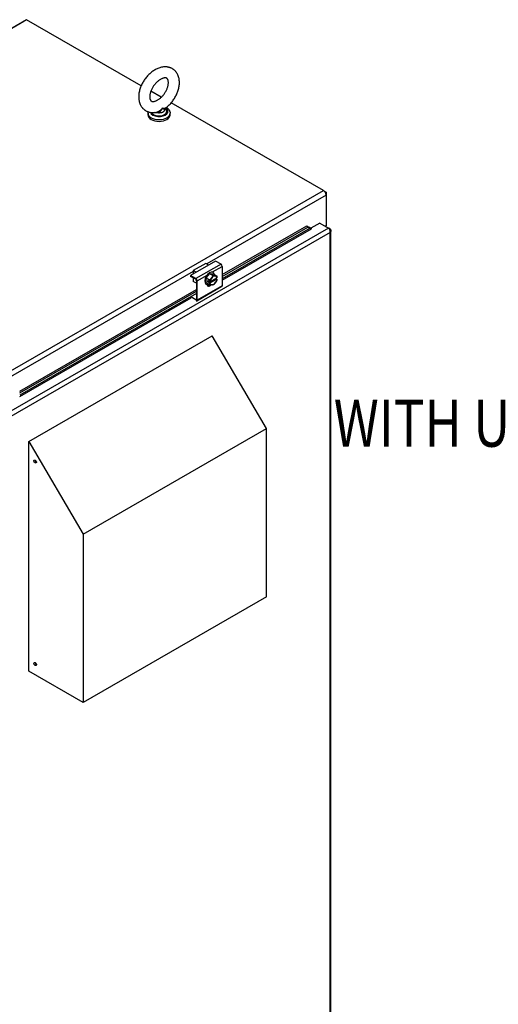
# Model space of a CAD drawing. Units: inches. Extents: x 6 to 387, y 10 to 267.
# Drawn here: x 56 to 83, y 209 to 265 of the extents above; entities that cross this region are included whole.
import ezdxf

# ---------------------------------------------------------------- set-up
doc = ezdxf.new("R2010")
doc.units = ezdxf.units.IN
doc.header["$MEASUREMENT"] = 0
doc.styles.add('MASTER', font='romans.shx', dxfattribs={"width": 0.8})

msp = doc.modelspace()

# ---------------------------------------------------------------- linework, layer by layer
at = {"color": 7}
for p, q in [((56.647, 264.699), (5.852, 235.448)), ((40.988, 255.681), (56.5, 264.614)), ((56.5, 264.614), (56.5, 264.614)), ((63.129, 260.966), (56.647, 264.699)), ((64.263, 260.313), (63.675, 260.651)), ((73.434, 255.032), (64.82, 259.992)), ((63.514, 259.308), (63.514, 259.411)), ((64.764, 259.308), (64.764, 259.411)), ((22.64, 225.781), (73.434, 255.032)), ((73.444, 255.026), (73.58, 254.947)), ((73.58, 254.778), (66.832, 250.892)), ((73.538, 254.922), (73.58, 254.947)), ((73.58, 254.947), (73.58, 254.778)), ((73.58, 254.778), (73.58, 253.045)), ((73.722, 252.907), (49.86, 239.166)), ((67.71, 250.284), (72.486, 253.034)), ((67.71, 250.184), (72.551, 252.972)), ((72.675, 252.91), (67.71, 250.051)), ((67.71, 249.977), (72.754, 252.881)), ((72.551, 252.972), (72.486, 253.034)), ((72.486, 253.034), (72.61, 252.972)), ((72.551, 252.972), (72.675, 252.91)), ((72.675, 252.91), (72.61, 252.972)), ((73.222, 253.196), (72.72, 252.907)), ((72.754, 252.881), (72.749, 252.884)), ((72.754, 252.881), (72.754, 252.881)), ((72.754, 252.881), (72.754, 252.881)), ((73.222, 253.196), (73.722, 252.907)), ((73.58, 253.045), (73.532, 253.017)), ((73.575, 252.992), (73.575, 253.042)), ((73.801, 252.862), (73.726, 252.905)), ((73.801, 252.862), (73.778, 252.848)), ((73.853, 195.168), (73.853, 252.774)), ((73.801, 252.664), (50.031, 238.976)), ((73.801, 195.134), (73.801, 252.664)), ((67.334, 251.05), (65.92, 250.236)), ((66.782, 250.92), (66.075, 250.513)), ((67.64, 250.874), (66.225, 250.06)), ((66.945, 250.826), (66.782, 250.92)), ((67.157, 250.433), (67.71, 250.751)), ((67.64, 250.874), (67.334, 251.05)), ((67.71, 250.751), (67.71, 249.653)), ((66.075, 250.456), (55.385, 244.3)), ((66.225, 250.06), (65.92, 250.236)), ((65.92, 250.236), (65.92, 250.185)), ((66.208, 250.019), (65.92, 250.185)), ((66.075, 250.513), (66.075, 250.325)), ((66.238, 250.419), (66.075, 250.513)), ((66.075, 250.095), (66.075, 249.9)), ((66.296, 249.937), (66.85, 250.256)), ((66.805, 250.097), (67.004, 250.344)), ((66.805, 250.097), (66.996, 249.988)), ((66.805, 249.832), (66.805, 250.097)), ((67.004, 250.344), (67.194, 250.235)), ((67.004, 250.344), (67.202, 250.326)), ((67.016, 249.885), (67.408, 250.11)), ((67.408, 250.033), (67.016, 249.808)), ((67.198, 250.417), (67.198, 250.417)), ((67.202, 250.326), (67.393, 250.216)), ((67.344, 250.074), (67.409, 250.036)), ((67.409, 250.113), (67.408, 250.11)), ((67.408, 250.033), (67.409, 250.036)), ((56.263, 243.692), (66.252, 249.444)), ((66.252, 249.798), (66.075, 249.9)), ((66.252, 249.942), (66.252, 248.884)), ((67.69, 249.607), (66.275, 248.792)), ((66.296, 248.838), (66.296, 249.937)), ((67.71, 249.653), (66.296, 248.838)), ((66.805, 249.832), (66.996, 249.722)), ((66.809, 249.741), (66.809, 249.741)), ((66.854, 249.691), (66.916, 249.726)), ((66.895, 249.875), (66.895, 249.951)), ((66.895, 249.951), (67.012, 249.884)), ((66.961, 249.913), (66.895, 249.875)), ((67.012, 249.807), (66.895, 249.875)), ((67.016, 249.885), (67.012, 249.884)), ((67.012, 249.807), (67.016, 249.808)), ((56.263, 243.592), (66.252, 249.344)), ((66.252, 249.211), (56.263, 243.459)), ((56.263, 243.385), (65.952, 248.965)), ((66.208, 248.859), (65.925, 249.022)), ((66.252, 248.884), (66.208, 248.859)), ((56.782, 240.844), (67.148, 246.814)), ((70.21, 241.584), (67.148, 246.814)), ((59.844, 235.615), (70.21, 241.584)), ((70.21, 232.068), (70.21, 241.584)), ((56.782, 227.861), (56.782, 240.844)), ((56.782, 240.844), (59.844, 235.615)), ((59.844, 235.615), (59.844, 226.098)), ((70.21, 232.068), (59.844, 226.098)), ((59.844, 226.098), (56.782, 227.861))]:
    msp.add_line(p, q, dxfattribs=at)
at = {"color": 7, "flags": 128}
for points in [[(64.5, 259.699), (64.546, 259.732), (64.59, 259.768), (64.634, 259.805), (64.676, 259.843), (64.718, 259.883), (64.758, 259.924), (64.798, 259.967), (64.836, 260.01), (64.873, 260.055), (64.909, 260.102), (64.944, 260.149), (64.977, 260.197), (65.009, 260.246), (65.039, 260.296), (65.068, 260.347), (65.095, 260.398), (65.121, 260.45), (65.145, 260.503), (65.168, 260.556), (65.188, 260.609), (65.207, 260.663), (65.224, 260.717), (65.24, 260.772), (65.253, 260.826), (65.264, 260.881), (65.274, 260.935), (65.281, 260.99), (65.286, 261.044), (65.289, 261.098), (65.29, 261.152), (65.288, 261.206), (65.284, 261.259), (65.278, 261.312), (65.269, 261.365), (65.257, 261.416), (65.243, 261.467), (65.226, 261.517), (65.216, 261.542), (65.206, 261.566), (65.195, 261.59), (65.183, 261.614), (65.17, 261.637), (65.157, 261.66), (65.142, 261.683), (65.127, 261.705), (65.112, 261.727), (65.095, 261.748), (65.078, 261.768), (65.061, 261.788), (65.042, 261.808), (65.023, 261.826), (65.003, 261.844), (64.982, 261.862), (64.961, 261.878), (64.939, 261.894), (64.917, 261.909), (64.894, 261.923), (64.871, 261.936), (64.847, 261.949), (64.823, 261.96), (64.798, 261.971), (64.773, 261.981), (64.748, 261.99), (64.723, 261.998), (64.697, 262.005), (64.671, 262.011), (64.645, 262.017), (64.619, 262.021), (64.593, 262.025), (64.566, 262.028), (64.54, 262.03), (64.513, 262.031), (64.487, 262.032), (64.434, 262.03), (64.381, 262.026), (64.329, 262.019), (64.277, 262.009), (64.225, 261.997), (64.173, 261.982), (64.123, 261.964), (64.072, 261.945), (64.023, 261.923), (63.974, 261.899), (63.925, 261.873), (63.877, 261.845), (63.83, 261.816), (63.784, 261.784), (63.739, 261.751), (63.694, 261.716), (63.65, 261.679), (63.608, 261.641), (63.566, 261.601), (63.525, 261.56), (63.485, 261.518), (63.447, 261.474), (63.41, 261.429), (63.374, 261.383), (63.339, 261.336), (63.305, 261.288), (63.273, 261.239), (63.243, 261.189), (63.214, 261.139), (63.186, 261.087), (63.16, 261.035), (63.136, 260.983), (63.113, 260.93), (63.092, 260.876), (63.073, 260.823), (63.056, 260.769), (63.04, 260.714), (63.027, 260.66), (63.015, 260.605), (63.005, 260.551), (62.998, 260.496), (62.992, 260.442), (62.989, 260.388), (62.988, 260.334), (62.989, 260.28), (62.993, 260.226), (62.999, 260.173), (63.008, 260.121), (63.019, 260.069), (63.033, 260.018), (63.05, 259.968), (63.059, 259.943), (63.069, 259.919), (63.08, 259.895), (63.092, 259.871), (63.104, 259.847), (63.117, 259.824), (63.131, 259.802), (63.146, 259.779), (63.162, 259.758), (63.178, 259.736), (63.195, 259.716), (63.212, 259.696), (63.231, 259.676), (63.25, 259.657), (63.269, 259.639), (63.29, 259.622), (63.311, 259.605), (63.332, 259.589), (63.354, 259.574), (63.377, 259.559), (63.4, 259.546), (63.424, 259.533), (63.448, 259.521), (63.473, 259.51), (63.497, 259.5), (63.523, 259.491), (63.548, 259.483), (63.574, 259.475), (63.599, 259.469), (63.625, 259.463), (63.652, 259.458), (63.678, 259.454), (63.704, 259.451), (63.731, 259.449), (63.757, 259.447), (63.784, 259.447), (63.836, 259.448), (63.889, 259.451), (63.942, 259.458), (63.994, 259.468)], [(64.274, 261.351), (64.245, 261.336), (64.215, 261.319), (64.184, 261.3), (64.153, 261.28), (64.122, 261.257), (64.091, 261.233), (64.061, 261.208), (64.03, 261.18), (64, 261.151), (63.97, 261.121), (63.941, 261.09), (63.913, 261.057), (63.885, 261.023), (63.859, 260.988), (63.833, 260.952), (63.809, 260.916), (63.785, 260.879), (63.763, 260.841), (63.743, 260.803), (63.723, 260.764), (63.706, 260.726), (63.689, 260.687), (63.675, 260.649), (63.661, 260.611), (63.65, 260.573), (63.64, 260.536), (63.631, 260.5), (63.625, 260.465), (63.62, 260.431), (63.616, 260.398), (63.614, 260.366), (63.613, 260.336), (63.614, 260.307), (63.616, 260.28), (63.619, 260.255), (63.623, 260.232), (63.628, 260.211), (63.633, 260.192), (63.64, 260.175), (63.646, 260.16), (63.653, 260.146), (63.66, 260.135), (63.667, 260.125), (63.674, 260.116), (63.681, 260.109), (63.689, 260.103), (63.704, 260.092), (63.712, 260.087), (63.721, 260.083), (63.732, 260.08), (63.743, 260.077), (63.757, 260.074), (63.771, 260.073), (63.788, 260.072), (63.806, 260.072), (63.826, 260.073), (63.847, 260.076), (63.87, 260.08), (63.894, 260.086), (63.92, 260.094), (63.947, 260.103), (63.975, 260.114), (64.003, 260.128), (64.033, 260.143), (64.063, 260.159), (64.094, 260.178), (64.124, 260.199), (64.155, 260.221), (64.186, 260.245), (64.217, 260.271), (64.248, 260.298), (64.278, 260.327), (64.308, 260.357), (64.337, 260.389), (64.365, 260.421), (64.393, 260.455), (64.419, 260.49), (64.445, 260.526), (64.469, 260.562), (64.493, 260.6), (64.515, 260.637), (64.535, 260.676), (64.554, 260.714), (64.572, 260.752), (64.589, 260.791), (64.603, 260.829), (64.617, 260.867), (64.628, 260.905), (64.638, 260.942), (64.646, 260.978), (64.653, 261.013), (64.658, 261.048), (64.662, 261.081), (64.664, 261.112), (64.665, 261.142), (64.664, 261.171), (64.662, 261.198), (64.659, 261.223), (64.655, 261.246), (64.65, 261.267), (64.644, 261.286), (64.638, 261.304), (64.632, 261.319), (64.625, 261.332), (64.618, 261.344), (64.611, 261.353), (64.604, 261.362), (64.597, 261.369), (64.59, 261.376), (64.574, 261.386), (64.566, 261.391), (64.556, 261.395), (64.546, 261.399), (64.534, 261.402), (64.521, 261.404), (64.506, 261.406), (64.49, 261.407), (64.472, 261.406), (64.452, 261.405), (64.431, 261.402), (64.408, 261.398), (64.384, 261.392), (64.358, 261.384), (64.331, 261.375), (64.303, 261.364), (64.274, 261.351)], [(63.514, 259.411), (63.515, 259.431), (63.517, 259.451), (63.52, 259.471), (63.525, 259.49)], [(64.101, 259.436), (64.092, 259.435), (64.083, 259.433), (64.074, 259.431), (64.065, 259.43), (64.056, 259.429), (64.048, 259.428), (64.039, 259.427), (64.03, 259.427), (64.021, 259.426), (64.013, 259.426), (64.004, 259.427), (63.995, 259.427), (63.987, 259.428), (63.978, 259.429), (63.97, 259.43), (63.962, 259.431), (63.954, 259.433), (63.946, 259.435), (63.938, 259.437), (63.931, 259.44), (63.923, 259.443), (63.916, 259.446), (63.909, 259.449), (63.902, 259.453)], [(63.994, 259.468), (64.011, 259.472), (64.027, 259.476), (64.044, 259.482), (64.06, 259.488), (64.077, 259.495), (64.093, 259.502), (64.109, 259.51), (64.124, 259.519), (64.14, 259.528), (64.155, 259.538), (64.17, 259.547), (64.184, 259.558), (64.199, 259.569), (64.213, 259.58), (64.227, 259.591), (64.24, 259.603), (64.254, 259.615), (64.267, 259.628), (64.28, 259.641), (64.292, 259.654), (64.304, 259.667), (64.316, 259.68), (64.328, 259.694), (64.339, 259.708)], [(64.339, 259.708), (64.332, 259.694), (64.325, 259.68), (64.317, 259.666), (64.309, 259.653), (64.301, 259.639), (64.292, 259.626), (64.284, 259.613), (64.275, 259.601), (64.266, 259.588), (64.256, 259.576), (64.247, 259.564), (64.237, 259.552), (64.227, 259.54), (64.217, 259.529), (64.206, 259.518), (64.195, 259.508), (64.184, 259.497), (64.173, 259.487), (64.162, 259.478), (64.15, 259.468), (64.138, 259.46), (64.126, 259.451), (64.114, 259.444), (64.101, 259.436)], [(64.339, 259.708), (64.348, 259.705), (64.357, 259.703), (64.366, 259.701), (64.375, 259.699), (64.383, 259.697), (64.391, 259.696), (64.4, 259.694), (64.408, 259.693), (64.415, 259.692), (64.423, 259.691), (64.43, 259.69), (64.437, 259.689), (64.444, 259.689), (64.451, 259.689), (64.457, 259.689), (64.463, 259.689), (64.469, 259.69), (64.475, 259.69), (64.48, 259.691), (64.485, 259.692), (64.489, 259.693), (64.493, 259.695), (64.497, 259.697), (64.5, 259.699)], [(64.451, 259.605), (64.45, 259.605), (64.449, 259.607), (64.447, 259.608), (64.444, 259.61), (64.442, 259.612), (64.438, 259.615), (64.435, 259.618), (64.431, 259.621), (64.427, 259.625), (64.423, 259.628), (64.418, 259.633), (64.414, 259.637), (64.408, 259.642), (64.403, 259.646), (64.397, 259.652), (64.392, 259.657), (64.386, 259.663), (64.38, 259.668), (64.373, 259.674), (64.367, 259.681), (64.36, 259.687), (64.353, 259.694), (64.346, 259.701), (64.339, 259.708)], [(64.5, 259.699), (64.49, 259.691), (64.481, 259.682), (64.473, 259.671), (64.466, 259.66), (64.46, 259.648), (64.456, 259.635), (64.453, 259.623), (64.452, 259.61)], [(64.542, 259.73), (64.565, 259.717), (64.587, 259.703), (64.608, 259.688), (64.628, 259.672), (64.647, 259.655), (64.665, 259.638), (64.682, 259.619), (64.698, 259.599), (64.713, 259.579), (64.726, 259.557), (64.737, 259.534), (64.746, 259.511), (64.754, 259.487), (64.759, 259.462), (64.763, 259.436), (64.764, 259.411)], [(72.641, 252.943), (72.647, 252.937), (72.654, 252.932), (72.662, 252.926), (72.671, 252.921), (72.68, 252.916), (72.69, 252.913), (72.701, 252.91), (72.711, 252.908)], [(72.732, 252.906), (72.729, 252.906), (72.726, 252.906), (72.723, 252.907), (72.72, 252.907), (72.718, 252.907), (72.715, 252.907), (72.712, 252.908), (72.71, 252.908), (72.707, 252.908), (72.705, 252.909), (72.702, 252.909), (72.7, 252.909), (72.698, 252.909), (72.695, 252.909), (72.693, 252.91), (72.691, 252.91), (72.689, 252.91), (72.687, 252.91), (72.685, 252.91), (72.683, 252.91), (72.681, 252.91), (72.679, 252.91), (72.677, 252.91), (72.675, 252.91)], [(73.801, 252.664), (73.804, 252.675), (73.806, 252.686), (73.807, 252.698), (73.808, 252.709), (73.809, 252.721), (73.809, 252.733), (73.808, 252.745), (73.807, 252.757), (73.806, 252.768), (73.804, 252.78), (73.801, 252.792), (73.798, 252.803), (73.794, 252.814), (73.79, 252.825), (73.785, 252.836), (73.779, 252.846), (73.773, 252.855), (73.767, 252.865), (73.76, 252.873), (73.753, 252.881), (73.746, 252.889), (73.738, 252.896), (73.73, 252.902), (73.722, 252.907)], [(73.801, 252.862), (73.809, 252.856), (73.817, 252.85), (73.824, 252.844), (73.83, 252.837), (73.836, 252.829), (73.841, 252.822), (73.844, 252.814), (73.848, 252.806), (73.85, 252.798), (73.852, 252.789), (73.852, 252.781), (73.853, 252.772), (73.852, 252.766), (73.852, 252.759), (73.851, 252.752), (73.849, 252.744), (73.846, 252.736), (73.843, 252.727), (73.839, 252.717), (73.834, 252.707), (73.828, 252.697), (73.82, 252.686), (73.811, 252.675), (73.801, 252.664)], [(66.996, 249.988), (67.002, 249.992), (67.008, 249.997), (67.014, 250.002), (67.019, 250.007), (67.025, 250.011), (67.03, 250.016), (67.035, 250.021), (67.041, 250.025), (67.046, 250.03), (67.051, 250.035), (67.056, 250.039), (67.061, 250.044), (67.065, 250.048), (67.07, 250.053), (67.075, 250.058), (67.079, 250.062), (67.084, 250.067), (67.088, 250.072), (67.092, 250.077), (67.096, 250.081), (67.101, 250.086), (67.105, 250.091), (67.109, 250.096), (67.113, 250.101)], [(67.012, 249.884), (67.012, 249.888), (67.011, 249.892), (67.011, 249.896), (67.01, 249.9), (67.01, 249.904), (67.009, 249.908), (67.009, 249.912), (67.008, 249.916), (67.008, 249.92), (67.007, 249.924), (67.007, 249.928), (67.006, 249.933), (67.005, 249.937), (67.005, 249.941), (67.004, 249.946), (67.003, 249.95), (67.002, 249.955), (67.001, 249.959), (67.001, 249.964), (67, 249.968), (66.999, 249.973), (66.998, 249.978), (66.997, 249.983), (66.996, 249.988)], [(67.113, 250.101), (67.117, 250.106), (67.121, 250.111), (67.124, 250.116), (67.128, 250.121), (67.132, 250.126), (67.136, 250.131), (67.139, 250.136), (67.143, 250.141), (67.146, 250.147), (67.15, 250.152), (67.153, 250.157), (67.156, 250.163), (67.16, 250.168), (67.163, 250.174), (67.166, 250.18), (67.169, 250.185), (67.173, 250.191), (67.176, 250.197), (67.179, 250.203), (67.182, 250.209), (67.185, 250.215), (67.188, 250.222), (67.191, 250.228), (67.194, 250.235)], [(67.194, 250.235), (67.2, 250.233), (67.206, 250.232), (67.212, 250.231), (67.218, 250.23), (67.223, 250.229), (67.229, 250.228), (67.234, 250.227), (67.239, 250.226), (67.245, 250.225), (67.25, 250.224), (67.254, 250.223), (67.259, 250.222), (67.264, 250.221), (67.269, 250.221), (67.273, 250.22), (67.278, 250.219), (67.282, 250.219), (67.287, 250.218), (67.291, 250.218), (67.295, 250.217), (67.299, 250.217), (67.303, 250.216), (67.307, 250.216), (67.311, 250.215)], [(67.311, 250.215), (67.315, 250.215), (67.319, 250.215), (67.323, 250.214), (67.327, 250.214), (67.331, 250.214), (67.334, 250.214), (67.338, 250.214), (67.341, 250.213), (67.345, 250.213), (67.348, 250.213), (67.352, 250.213), (67.355, 250.213), (67.358, 250.213), (67.362, 250.214), (67.365, 250.214), (67.368, 250.214), (67.371, 250.214), (67.374, 250.214), (67.378, 250.215), (67.381, 250.215), (67.384, 250.215), (67.387, 250.216), (67.39, 250.216), (67.393, 250.216)], [(67.393, 250.216), (67.394, 250.211), (67.395, 250.207), (67.396, 250.202), (67.397, 250.197), (67.398, 250.193), (67.399, 250.188), (67.4, 250.183), (67.401, 250.179), (67.401, 250.175), (67.402, 250.17), (67.403, 250.166), (67.403, 250.162), (67.404, 250.157), (67.405, 250.153), (67.405, 250.149), (67.406, 250.145), (67.406, 250.141), (67.407, 250.137), (67.407, 250.133), (67.408, 250.129), (67.408, 250.125), (67.409, 250.121), (67.409, 250.117), (67.409, 250.113)], [(67.409, 250.036), (67.409, 250.032), (67.409, 250.029), (67.408, 250.025), (67.408, 250.022), (67.407, 250.018), (67.407, 250.015), (67.406, 250.011), (67.406, 250.008), (67.405, 250.004), (67.405, 250.001), (67.404, 249.997), (67.403, 249.994), (67.403, 249.99), (67.402, 249.987), (67.401, 249.983), (67.401, 249.98), (67.4, 249.976), (67.399, 249.973), (67.398, 249.969), (67.397, 249.966), (67.396, 249.962), (67.395, 249.958), (67.394, 249.955), (67.393, 249.951)], [(66.996, 249.722), (66.997, 249.726), (66.998, 249.73), (66.999, 249.733), (67, 249.737), (67.001, 249.74), (67.001, 249.744), (67.002, 249.747), (67.003, 249.751), (67.004, 249.755), (67.005, 249.758), (67.005, 249.762), (67.006, 249.765), (67.007, 249.769), (67.007, 249.772), (67.008, 249.776), (67.008, 249.779), (67.009, 249.783), (67.009, 249.786), (67.01, 249.79), (67.01, 249.793), (67.011, 249.797), (67.011, 249.8), (67.012, 249.804), (67.012, 249.807)], [(67.113, 249.703), (67.109, 249.703), (67.105, 249.704), (67.101, 249.704), (67.096, 249.705), (67.092, 249.705), (67.088, 249.706), (67.084, 249.706), (67.079, 249.707), (67.075, 249.708), (67.07, 249.708), (67.065, 249.709), (67.061, 249.71), (67.056, 249.711), (67.051, 249.711), (67.046, 249.712), (67.041, 249.713), (67.035, 249.714), (67.03, 249.715), (67.025, 249.716), (67.019, 249.717), (67.014, 249.719), (67.008, 249.72), (67.002, 249.721), (66.996, 249.722)], [(67.194, 249.704), (67.191, 249.704), (67.188, 249.703), (67.185, 249.703), (67.182, 249.702), (67.179, 249.702), (67.176, 249.702), (67.173, 249.702), (67.169, 249.701), (67.166, 249.701), (67.163, 249.701), (67.16, 249.701), (67.156, 249.701), (67.153, 249.701), (67.15, 249.701), (67.146, 249.701), (67.143, 249.701), (67.139, 249.701), (67.136, 249.701), (67.132, 249.702), (67.128, 249.702), (67.124, 249.702), (67.121, 249.702), (67.117, 249.703), (67.113, 249.703)], [(67.311, 249.817), (67.307, 249.812), (67.303, 249.808), (67.299, 249.803), (67.295, 249.798), (67.291, 249.793), (67.287, 249.788), (67.282, 249.784), (67.278, 249.779), (67.273, 249.774), (67.269, 249.77), (67.264, 249.765), (67.259, 249.76), (67.254, 249.756), (67.25, 249.751), (67.245, 249.746), (67.239, 249.742), (67.234, 249.737), (67.229, 249.733), (67.223, 249.728), (67.218, 249.723), (67.212, 249.718), (67.206, 249.714), (67.2, 249.709), (67.194, 249.704)], [(67.393, 249.951), (67.39, 249.945), (67.387, 249.938), (67.384, 249.932), (67.381, 249.926), (67.378, 249.92), (67.374, 249.914), (67.371, 249.908), (67.368, 249.902), (67.365, 249.896), (67.362, 249.89), (67.358, 249.885), (67.355, 249.879), (67.352, 249.874), (67.348, 249.869), (67.345, 249.863), (67.341, 249.858), (67.338, 249.853), (67.334, 249.848), (67.331, 249.842), (67.327, 249.837), (67.323, 249.832), (67.319, 249.827), (67.315, 249.822), (67.311, 249.817)]]:
    msp.add_lwpolyline(points, dxfattribs=at)
at = {"color": 7}
for centre, major_axis, ratio, start_param, end_param in [((56.646, 264.53), (-0.207, 0), 0.575862, 5.474061, 5.497787), ((64.139, 259.513), (-0.5, 0), 0.575862, 0.188526, 3.876374), ((64.139, 259.513), (0.438, 0), 0.575862, 3.393276, 6.978177), ((64.139, 259.615), (0.313, 0), 0.575862, 4.591295, 6.225597), ((64.139, 259.411), (0.625, 0), 0.575862, 3.141593, 6.283185), ((64.139, 259.308), (0.625, 0), 0.575862, 3.141593, 6.283185), ((73.434, 254.862), (0.103, -0.179), 0.578093, 0.787332, 2.358128), ((72.754, 252.914), (-0.02, 0.0347), 0.578093, 1.480064, 2.358128), ((73.368, 253.052), (0.207, 0), 0.575862, 5.857078, 6.197864), ((67.64, 250.792), (-0.0499, 0.0867), 0.578093, 3.928925, 5.499721), ((66.208, 249.967), (-0.0312, 0.0542), 0.578093, 3.928925, 5.499721), ((66.225, 249.978), (0.0499, -0.0867), 0.578093, 0.787332, 2.358128), ((67.004, 250.079), (-0.195, -0.338), 0.578093, 2.50346, 6.921318), ((67.212, 249.959), (-0.14, -0.244), 0.578093, 4.448656, 5.327804), ((67.212, 249.959), (0.14, 0.244), 0.578093, 0.259866, 1.307063), ((67.212, 249.959), (0.14, 0.244), 0.578093, 5.663903, 6.543051), ((67.212, 249.959), (0.14, 0.244), 0.578093, 4.448656, 5.327804), ((67.003, 249.826), (-0.11, -0.191), 0.578093, 5.552195, 7.545394), ((66.959, 249.851), (-0.11, -0.191), 0.578093, 0.202191, 1.165043), ((67.212, 249.959), (-0.14, -0.244), 0.578093, 5.663903, 6.543051), ((67.212, 249.959), (-0.14, -0.244), 0.578093, 0.259866, 1.307063), ((67.64, 249.693), (0.0499, -0.0867), 0.578093, 0, 0.787332), ((66.208, 248.91), (0.0312, -0.0542), 0.578093, 5.499721, 7.070517), ((66.225, 248.879), (0.0499, -0.0867), 0.578093, 5.994655, 7.070517), ((57.199, 239.753), (0.0499, -0.0867), 0.578093, 3.82982, 5.594958), ((57.199, 228.308), (0.0499, -0.0867), 0.578093, 3.82982, 5.594958)]:
    msp.add_ellipse(centre, major_axis=major_axis, ratio=ratio, start_param=start_param, end_param=end_param, dxfattribs=at)
for centre in [(57.136, 239.717), (57.136, 228.271)]:
    msp.add_ellipse(centre, major_axis=(-0.0499, 0.0867), ratio=0.578093, dxfattribs=at)

# ---------------------------------------------------------------- texts
at = {"color": 7, "style": 'MASTER', "width": 0.8}
msp.add_text('     WITH UL514B FOR TYPE 3R ENCLOSURES.', height=2.65256, dxfattribs=at).set_placement((70.77, 240.553))

doc.saveas('drawing.dxf')
